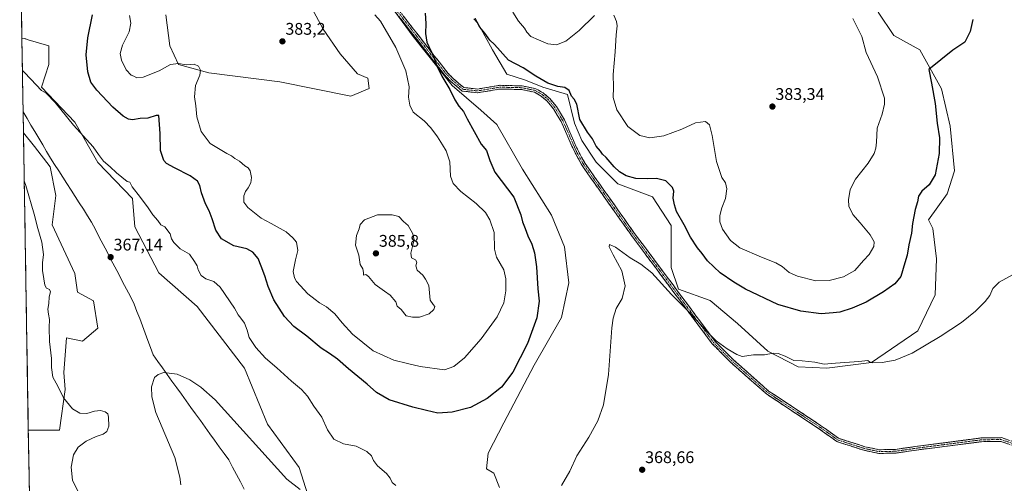
# Model space of a CAD drawing. Units: metres. Extents: x 615070 to 618544, y 4680798 to 4683169.
# Drawn here: x 615090 to 615674, y 4681590 to 4681866 of the extents above; entities that cross this region are included whole.
import ezdxf
from ezdxf.enums import TextEntityAlignment as Align

# ---------------------------------------------------------------- set-up
doc = ezdxf.new("R2010")
doc.units = ezdxf.units.M
doc.header["$MEASUREMENT"] = 0
doc.linetypes.add('TRAZO_Y_PUNTO', pattern=[1, 0.5, -0.25, 0, -0.25])
doc.linetypes.add('TRAZOSX2', pattern=[1.5, 1, -0.5])
for name, color, linetype, lineweight in [('Arbolado forestal CxS', 92, 'Continuous', 0), ('Camino', 19, 'TRAZOSX2', 0), ('Camino Cxs', 19, 'Continuous', 0), ('Camino eje', 19, 'TRAZO_Y_PUNTO', 0), ('Carátula', 7, 'Continuous', 5), ('Corriente natural lineal', 142, 'Continuous', 13), ('Cultivos herbáceos CxS', 92, 'Continuous', 0), ('Curva de nivel maestra', 36, 'Continuous', 30), ('Curva de nivel normal', 36, 'Continuous', 0), ('Municipio CxS', 142, 'Continuous', 0), ('Punto de cota en terreno', 7, 'Continuous', 0), ('Rótulo de punto de cota en terreno', 19, 'Continuous', 0)]:
    doc.layers.add(name, color=color, linetype=linetype, lineweight=lineweight)
doc.styles.add('Arial', font='txt', dxfattribs={"height": 0.2})

# ---------------------------------------------------------------- blocks, each defined once
blk = doc.blocks.new('*U151')
at = {"layer": 'Cultivos herbáceos CxS', "color": 92, "linetype": 'Continuous', "lineweight": 0}
for points in [[(615095.25, 4681584.4, 372.52), (615094.63, 4681622.06, 372.49), (615113.08, 4681622.06, 371.19), (615116.5, 4681646.04, 369.45), (615115.65, 4681656.32, 369.04), (615117.36, 4681676.87, 368.58), (615126.81, 4681674.89, 367.33), (615135.87, 4681682.52, 366.48), (615133.3, 4681698.79, 366.43), (615123.89, 4681703.93, 366.8), (615122.18, 4681715.06, 366.83), (615108.8, 4681744.06, 367.53), (615111.05, 4681761.3, 367.91), (615107.63, 4681778.43, 368.29), (615098.22, 4681790.42, 368.84), (615091.74, 4681798.67, 369.26), (615090.82, 4681854.46, 370.75), (615092.23, 4681854.64, 370.87), (615092.79, 4681854.48, 370.9), (615093.08, 4681854.39, 370.92), (615094.63, 4681853.93, 371), (615106.78, 4681850.36, 371.91), (615106.78, 4681839.23, 371.35), (615102.36, 4681825.77, 370.09), (615122.18, 4681804.97, 370.43), (615135.87, 4681781, 369.56), (615156.41, 4681759.59, 369.26), (615157.77, 4681742.85, 368.19), (615172.2, 4681715.48, 367.06), (615194.92, 4681695.37, 367.61), (615222.94, 4681658.9, 367.84), (615236.64, 4681625.51, 366.45), (615255.47, 4681599.82, 366.32), (615260.6, 4681583.55, 365.24)], [(615374.42, 4681587.83, 370.74), (615371, 4681596.39, 371.17), (615366.72, 4681598.96, 371.34), (615367.58, 4681608.38, 371.55), (615376.99, 4681626.36, 372.18), (615394.97, 4681660.61, 373.21), (615411.23, 4681688.87, 372.19), (615415.51, 4681709.42, 371.3), (615412.94, 4681730.83, 371.1), (615405.24, 4681749.67, 371.38), (615388.12, 4681777.07, 372.07), (615372.71, 4681803.61, 372.86), (615363.3, 4681812.18, 373.16), (615346.18, 4681826.73, 374.44), (615323.08, 4681855.85, 375.85), (615305.11, 4681880.68, 376.6)], [(615260.17, 4681878.11, 382.24), (615269.59, 4681860.13, 383.02), (615279.86, 4681845.57, 383.4), (615290.13, 4681833.59, 383.46), (615296.12, 4681831.02, 383.13), (615296.97, 4681825.02, 383.14), (615286.18, 4681820.45, 383.98), (615243.92, 4681828.92, 383.8), (615201.77, 4681834.21, 381.07), (615183.78, 4681839.2, 379.46), (615178.66, 4681850.36, 381.06), (615176.25, 4681868.76, 381.97)], [(615359.94, 4681866.8, 375.43), (615370.21, 4681847.96, 374.49), (615378.77, 4681833.41, 373.82), (615389.89, 4681829.98, 373.84), (615400.16, 4681825.7, 373.99), (615414.71, 4681821.42, 374.86), (615418.99, 4681804.29, 374.03), (615423.27, 4681794.01, 373.36), (615431.83, 4681781.17, 373.14), (615444.66, 4681768.33, 372.77), (615465.2, 4681760.62, 373.53), (615476.33, 4681743.49, 373.67), (615476.33, 4681718.66, 371.47), (615480.61, 4681705.82, 370.81), (615499.44, 4681698.97, 371.64), (615515.7, 4681685.26, 371.18), (615533.67, 4681668.99, 370.02), (615551.64, 4681659.58, 369.45), (615568.76, 4681658.72, 369.43), (615568.76, 4681658.72, 369.43), (615595.29, 4681662.15, 369.87), (615622.68, 4681680.98, 370.51), (615632.95, 4681702.39, 371.13), (615633.8, 4681723.8, 372.05), (615631.66, 4681741.78, 372.86), (615629.09, 4681746.92, 373.27), (615640.22, 4681762.33, 372.74), (615644.5, 4681776.03, 372.86), (615641.93, 4681802.58, 373.43), (615636.8, 4681824.84, 374.16), (615623.96, 4681847.96, 375.44), (615608.56, 4681856.52, 376.73), (615599.14, 4681870.22, 377.48)]]:
    blk.add_polyline3d(points, dxfattribs=at)
blk = doc.blocks.new('*U158')
at = {"layer": 'Arbolado forestal CxS', "color": 92, "linetype": 'Continuous', "lineweight": 0}
for points in [[(615260.6, 4681583.55, 365.24), (615255.47, 4681599.82, 366.32), (615236.64, 4681625.51, 366.45), (615222.94, 4681658.9, 367.84), (615194.92, 4681695.37, 367.61), (615172.2, 4681715.48, 367.06), (615157.77, 4681742.85, 368.19), (615156.41, 4681759.59, 369.26), (615135.87, 4681781, 369.56), (615122.18, 4681804.97, 370.43), (615102.36, 4681825.77, 370.09), (615106.78, 4681839.23, 371.35), (615106.78, 4681850.36, 371.91), (615094.63, 4681853.93, 371), (615093.08, 4681854.39, 370.92), (615092.79, 4681854.48, 370.9), (615092.23, 4681854.64, 370.87), (615090.82, 4681854.46, 370.75), (615089.5, 4681934.99, 384.46)], [(615176.25, 4681868.76, 381.97), (615178.66, 4681850.36, 381.06), (615183.78, 4681839.2, 379.46), (615201.77, 4681834.21, 381.07), (615243.92, 4681828.92, 383.8), (615286.18, 4681820.45, 383.98), (615296.97, 4681825.02, 383.14), (615296.12, 4681831.02, 383.13), (615290.13, 4681833.59, 383.46), (615279.86, 4681845.57, 383.4), (615269.59, 4681860.13, 383.02), (615260.17, 4681878.11, 382.24)], [(615305.11, 4681880.68, 376.6), (615323.08, 4681855.85, 375.85), (615346.18, 4681826.73, 374.44), (615363.3, 4681812.18, 373.16), (615372.71, 4681803.61, 372.86), (615388.12, 4681777.07, 372.07), (615405.24, 4681749.67, 371.38), (615412.94, 4681730.83, 371.1), (615415.51, 4681709.42, 371.3), (615411.23, 4681688.87, 372.19), (615394.97, 4681660.61, 373.21), (615376.99, 4681626.36, 372.18), (615367.58, 4681608.38, 371.55), (615366.72, 4681598.96, 371.34), (615371, 4681596.39, 371.17), (615374.42, 4681587.83, 370.74)]]:
    blk.add_polyline3d(points, dxfattribs=at)
blk = doc.blocks.new('*U164')
at = {"layer": 'Cultivos herbáceos CxS', "color": 92, "linetype": 'Continuous', "lineweight": 0}
for points in [[(615176.25, 4681868.76, 381.97), (615178.66, 4681850.36, 381.06), (615183.78, 4681839.2, 379.46), (615201.77, 4681834.21, 381.07), (615243.92, 4681828.92, 383.8), (615286.18, 4681820.45, 383.98), (615296.97, 4681825.02, 383.14), (615296.12, 4681831.02, 383.13), (615290.13, 4681833.59, 383.46), (615279.86, 4681845.57, 383.4), (615269.59, 4681860.13, 383.02), (615260.17, 4681878.11, 382.24)], [(615305.11, 4681880.68, 376.6), (615323.08, 4681855.85, 375.85), (615346.18, 4681826.73, 374.44), (615363.3, 4681812.18, 373.16), (615372.71, 4681803.61, 372.86), (615388.12, 4681777.07, 372.07), (615405.24, 4681749.67, 371.38), (615412.94, 4681730.83, 371.1), (615415.51, 4681709.42, 371.3), (615411.23, 4681688.87, 372.19), (615394.97, 4681660.61, 373.21), (615376.99, 4681626.36, 372.18), (615367.58, 4681608.38, 371.55), (615366.72, 4681598.96, 371.34), (615371, 4681596.39, 371.17), (615374.42, 4681587.83, 370.74)], [(615260.6, 4681583.55, 365.24), (615255.47, 4681599.82, 366.32), (615236.64, 4681625.51, 366.45), (615222.94, 4681658.9, 367.84), (615194.92, 4681695.37, 367.61), (615172.2, 4681715.48, 367.06), (615157.77, 4681742.85, 368.19), (615156.41, 4681759.59, 369.26), (615135.87, 4681781, 369.56), (615122.18, 4681804.97, 370.43), (615102.36, 4681825.77, 370.09), (615106.78, 4681839.23, 371.35), (615106.78, 4681850.36, 371.91), (615094.63, 4681853.93, 371), (615093.08, 4681854.39, 370.92), (615092.79, 4681854.48, 370.9), (615092.23, 4681854.64, 370.87), (615090.82, 4681854.46, 370.75)]]:
    blk.add_polyline3d(points, dxfattribs=at)
blk = doc.blocks.new('*U172')
at = {"layer": 'Arbolado forestal CxS', "color": 92, "linetype": 'Continuous', "lineweight": 0}
for points in [[(615176.25, 4681868.76, 381.97), (615178.66, 4681850.36, 381.06), (615183.78, 4681839.2, 379.46), (615201.77, 4681834.21, 381.07), (615243.92, 4681828.92, 383.8), (615286.18, 4681820.45, 383.98), (615296.97, 4681825.02, 383.14), (615296.12, 4681831.02, 383.13), (615290.13, 4681833.59, 383.46), (615279.86, 4681845.57, 383.4), (615269.59, 4681860.13, 383.02), (615260.17, 4681878.11, 382.24)], [(615305.11, 4681880.68, 376.6), (615323.08, 4681855.85, 375.85), (615346.18, 4681826.73, 374.44), (615363.3, 4681812.18, 373.16), (615372.71, 4681803.61, 372.86), (615388.12, 4681777.07, 372.07), (615405.24, 4681749.67, 371.38), (615412.94, 4681730.83, 371.1), (615415.51, 4681709.42, 371.3), (615411.23, 4681688.87, 372.19), (615394.97, 4681660.61, 373.21), (615376.99, 4681626.36, 372.18), (615367.58, 4681608.38, 371.55), (615366.72, 4681598.96, 371.34), (615371, 4681596.39, 371.17), (615374.42, 4681587.83, 370.74)], [(615260.6, 4681583.55, 365.24), (615255.47, 4681599.82, 366.32), (615236.64, 4681625.51, 366.45), (615222.94, 4681658.9, 367.84), (615194.92, 4681695.37, 367.61), (615172.2, 4681715.48, 367.06), (615157.77, 4681742.85, 368.19), (615156.41, 4681759.59, 369.26), (615135.87, 4681781, 369.56), (615122.18, 4681804.97, 370.43), (615102.36, 4681825.77, 370.09), (615106.78, 4681839.23, 371.35), (615106.78, 4681850.36, 371.91), (615094.63, 4681853.93, 371), (615093.08, 4681854.39, 370.92), (615092.79, 4681854.48, 370.9), (615092.23, 4681854.64, 370.87), (615090.82, 4681854.46, 370.75)]]:
    blk.add_polyline3d(points, dxfattribs=at)
blk = doc.blocks.new('*U182')
at = {"layer": 'Curva de nivel normal', "color": 36, "linetype": 'Continuous', "lineweight": 0}
blk.add_polyline3d([(615255.95, 4681586.78, 365), (615248.06, 4681592.92, 365), (615205.58, 4681639.94, 365), (615196.97, 4681647.44, 365), (615190.5, 4681651.83, 365), (615183.02, 4681655.26, 365), (615175.08, 4681656.19, 365), (615171.67, 4681655.02, 365), (615169.62, 4681653.17, 365), (615167.71, 4681647.81, 365), (615167.97, 4681641.73, 365), (615170.36, 4681632.46, 365), (615181.57, 4681605.74, 365), (615184.66, 4681594.05, 365), (615185.25, 4681589.53, 365)], dxfattribs=at)
blk = doc.blocks.new('*U184')
at = {"layer": 'Curva de nivel normal', "color": 36, "linetype": 'Continuous', "lineweight": 0}
for points in [[(615091.13, 4681835.73, 370), (615092.1, 4681834.73, 370), (615096.05, 4681830.43, 370), (615102.53, 4681823.7, 370), (615105.17, 4681822.09, 370), (615110.49, 4681816.71, 370), (615121.54, 4681803.26, 370), (615133.16, 4681790.21, 370), (615136.35, 4681785.73, 370), (615139.3, 4681781.82, 370), (615143.17, 4681778.43, 370), (615146.97, 4681774.81, 370), (615153.37, 4681769.74, 370), (615154.94, 4681769.32, 370), (615156.21, 4681766.58, 370), (615161.3, 4681760.19, 370), (615165.77, 4681754.08, 370), (615168.54, 4681749.82, 370), (615171.6, 4681746.48, 370), (615173.34, 4681744.04, 370), (615175.7, 4681742.74, 370), (615178.92, 4681738.63, 370), (615179.66, 4681735.7, 370), (615180.99, 4681733.43, 370), (615184.7, 4681729.66, 370), (615190.37, 4681726.49, 370), (615193.36, 4681722.22, 370), (615194.92, 4681719.65, 370), (615195.42, 4681717.13, 370), (615197.21, 4681713.91, 370), (615200.1, 4681711.92, 370), (615204.79, 4681710.3, 370), (615208.52, 4681707.01, 370), (615217.14, 4681694.39, 370), (615219.29, 4681690.46, 370), (615220.86, 4681688.61, 370), (615222.93, 4681685.51, 370), (615224.6, 4681681.36, 370), (615225.82, 4681677.12, 370), (615229.64, 4681671.16, 370), (615235.38, 4681664.75, 370), (615242.26, 4681659.06, 370), (615250.9, 4681650.99, 370), (615256.86, 4681646.12, 370), (615260.38, 4681642.13, 370), (615264.2, 4681636.31, 370), (615268.89, 4681629.77, 370), (615272.26, 4681622.18, 370), (615276.09, 4681616.62, 370), (615281.74, 4681613.87, 370), (615289.2, 4681612.46, 370), (615295.7, 4681609.3, 370), (615298.41, 4681606.77, 370), (615299.54, 4681603.9, 370), (615301.88, 4681600.75, 370), (615307.24, 4681596.28, 370), (615309.51, 4681593.52, 370), (615310.58, 4681590.88, 370), (615312.78, 4681589.14, 370)], [(615411.21, 4681589.02, 370), (615416.15, 4681597.6, 370), (615420.32, 4681606.76, 370), (615427.39, 4681617.86, 370), (615432.73, 4681627.46, 370), (615436.08, 4681637.02, 370), (615439.07, 4681655.03, 370), (615441.14, 4681682.85, 370), (615441.85, 4681688.54, 370), (615443.65, 4681694.29, 370), (615447.16, 4681700.18, 370), (615448.93, 4681707.77, 370), (615446.94, 4681716.6, 370), (615441.81, 4681726.17, 370), (615439.43, 4681730.94, 370), (615439.7, 4681732.31, 370), (615443.22, 4681730.72, 370), (615451.92, 4681724.28, 370), (615458.3, 4681720.66, 370), (615464.8, 4681715.54, 370), (615476.51, 4681702.52, 370), (615487.34, 4681691.7, 370), (615497.48, 4681680.68, 370), (615503.01, 4681675.04, 370), (615509.61, 4681670.3, 370), (615515.34, 4681666.95, 370), (615518.49, 4681665.74, 370), (615525.1, 4681666.64, 370), (615531.73, 4681666.69, 370), (615536.77, 4681667.65, 370), (615539.76, 4681667.59, 370), (615544.02, 4681665.91, 370), (615549.09, 4681663.43, 370), (615554.15, 4681663.14, 370), (615561.57, 4681662.4, 370), (615567.15, 4681661.27, 370), (615573.84, 4681661.74, 370), (615587.67, 4681662.7, 370), (615593.02, 4681663.38, 370), (615594.15, 4681662.55, 370), (615596.12, 4681661.99, 370), (615601.67, 4681662.11, 370), (615609.34, 4681663.54, 370), (615619.34, 4681667.79, 370), (615636.02, 4681677.59, 370), (615648.68, 4681685.99, 370), (615657.02, 4681692.65, 370), (615662.71, 4681698.36, 370), (615665.46, 4681702.04, 370), (615667.38, 4681706.14, 370), (615671.02, 4681709.9, 370), (615679.3, 4681714.5, 370)], [(615124.66, 4681584.49, 370), (615120.91, 4681592.22, 370), (615120.01, 4681599.91, 370), (615121.45, 4681607.36, 370), (615124.17, 4681611.78, 370), (615128.93, 4681615.5, 370), (615134.87, 4681618.25, 370), (615138.99, 4681619.62, 370), (615141.24, 4681621.22, 370), (615142.46, 4681624.4, 370), (615142.28, 4681629.63, 370), (615141.76, 4681631.71, 370), (615140.27, 4681632.86, 370), (615137.46, 4681633.65, 370), (615134.01, 4681633.34, 370), (615129.32, 4681631.87, 370), (615125.28, 4681632.04, 370), (615120.92, 4681634.57, 370), (615115.54, 4681641.22, 370), (615112.16, 4681648.2, 370), (615109.25, 4681653.49, 370), (615108.33, 4681659.16, 370), (615108.29, 4681664.53, 370), (615107.26, 4681674.72, 370), (615106.99, 4681683.03, 370), (615107.28, 4681687.74, 370), (615106.52, 4681690.8, 370), (615106.19, 4681693.8, 370), (615106.71, 4681697.32, 370), (615107.04, 4681701.09, 370), (615107.74, 4681704.12, 370), (615107.17, 4681705.6, 370), (615105.48, 4681706.26, 370), (615104.37, 4681708.08, 370), (615103.92, 4681711.94, 370), (615103, 4681716.9, 370), (615103.07, 4681721.33, 370), (615103.65, 4681726.3, 370), (615102.59, 4681733.7, 370), (615100.31, 4681741.7, 370), (615098.02, 4681750.35, 370), (615093.21, 4681767.36, 370), (615092.21, 4681770.2, 370)]]:
    blk.add_polyline3d(points, dxfattribs=at)
blk = doc.blocks.new('5PATER')
at = {"layer": 'Carátula', "linetype": 'Continuous', "lineweight": 5}
h = blk.add_hatch(color=250, dxfattribs=at)
edge = h.paths.add_edge_path()
edge.add_ellipse((0, 0.01), major_axis=(-1.33, -1.34), ratio=0.999422, start_angle=0, end_angle=360)

msp = doc.modelspace()

# ---------------------------------------------------------------- linework, layer by layer
at = {"layer": 'Arbolado forestal CxS', "color": 92, "linetype": 'Continuous', "lineweight": 0}
for points in [[(615089.5, 4681934.99, 384.46), (615090.82, 4681854.46, 370.75)], [(615599.14, 4681870.22, 377.48), (615608.56, 4681856.52, 376.73), (615623.96, 4681847.96, 375.44), (615636.8, 4681824.84, 374.16), (615641.93, 4681802.58, 373.43), (615644.5, 4681776.03, 372.86), (615640.22, 4681762.33, 372.74), (615629.09, 4681746.92, 373.27), (615631.66, 4681741.78, 372.86), (615633.8, 4681723.8, 372.05), (615632.95, 4681702.39, 371.13), (615622.68, 4681680.98, 370.51), (615595.29, 4681662.15, 369.87), (615568.76, 4681658.72, 369.43), (615568.76, 4681658.72, 369.43), (615551.64, 4681659.58, 369.45), (615533.67, 4681668.99, 370.02), (615515.7, 4681685.26, 371.18), (615499.44, 4681698.97, 371.64), (615480.61, 4681705.82, 370.81), (615476.33, 4681718.66, 371.47), (615476.33, 4681743.49, 373.67), (615465.2, 4681760.62, 373.53), (615444.66, 4681768.33, 372.77), (615431.83, 4681781.17, 373.14), (615423.27, 4681794.01, 373.36), (615418.99, 4681804.29, 374.03), (615414.71, 4681821.42, 374.86), (615400.16, 4681825.7, 373.99), (615389.89, 4681829.98, 373.84), (615378.77, 4681833.41, 373.82), (615370.21, 4681847.96, 374.49), (615359.94, 4681866.8, 375.43)], [(615568.76, 4681658.72, 369.43), (615595.29, 4681662.15, 369.87), (615622.68, 4681680.98, 370.51), (615632.95, 4681702.39, 371.13), (615633.8, 4681723.8, 372.05), (615631.66, 4681741.78, 372.86), (615629.09, 4681746.92, 373.27), (615640.22, 4681762.33, 372.74), (615644.5, 4681776.03, 372.86), (615641.93, 4681802.58, 373.43), (615636.8, 4681824.84, 374.16), (615623.96, 4681847.96, 375.44), (615608.56, 4681856.52, 376.73), (615599.14, 4681870.22, 377.48)], [(615359.94, 4681866.8, 375.43), (615370.21, 4681847.96, 374.49), (615378.77, 4681833.41, 373.82), (615389.89, 4681829.98, 373.84), (615400.16, 4681825.7, 373.99), (615414.71, 4681821.42, 374.86), (615418.99, 4681804.29, 374.03), (615423.27, 4681794.01, 373.36), (615431.83, 4681781.17, 373.14), (615444.66, 4681768.33, 372.77), (615465.2, 4681760.62, 373.53), (615476.33, 4681743.49, 373.67), (615476.33, 4681718.66, 371.47), (615480.61, 4681705.82, 370.81), (615499.44, 4681698.97, 371.64), (615515.7, 4681685.26, 371.18), (615533.67, 4681668.99, 370.02), (615551.64, 4681659.58, 369.45), (615568.76, 4681658.72, 369.43)], [(615094.63, 4681622.06, 372.49), (615113.08, 4681622.06, 371.19), (615116.5, 4681646.04, 369.45), (615115.65, 4681656.32, 369.04), (615117.36, 4681676.87, 368.58), (615126.81, 4681674.89, 367.33), (615135.87, 4681682.52, 366.48), (615133.3, 4681698.79, 366.43), (615123.89, 4681703.93, 366.8), (615122.18, 4681715.06, 366.83), (615108.8, 4681744.06, 367.53), (615111.05, 4681761.3, 367.91), (615107.63, 4681778.43, 368.29), (615098.22, 4681790.42, 368.84), (615091.74, 4681798.67, 369.26)], [(615091.74, 4681798.67, 369.26), (615094.63, 4681622.06, 372.49)]]:
    msp.add_polyline3d(points, dxfattribs=at)
msp.add_polyline3d([(615113.08, 4681622.06, 371.19), (615094.63, 4681622.06, 372.49), (615091.74, 4681798.67, 369.26), (615098.22, 4681790.42, 368.84), (615107.63, 4681778.43, 368.29), (615111.05, 4681761.3, 367.91), (615108.8, 4681744.06, 367.53), (615122.18, 4681715.06, 366.83), (615123.89, 4681703.93, 366.8), (615133.3, 4681698.79, 366.43), (615135.87, 4681682.52, 366.48), (615126.81, 4681674.89, 367.33), (615117.36, 4681676.87, 368.58), (615115.65, 4681656.32, 369.04), (615116.5, 4681646.04, 369.45), (615113.08, 4681622.06, 371.19)], close=True, dxfattribs=at)
at = {"layer": 'Camino', "color": 19, "linetype": 'TRAZOSX2', "lineweight": 0}
for points in [[(615684.51, 4681611.01), (615672.05, 4681615.32), (615660.59, 4681615.14), (615623.22, 4681610.32), (615609.59, 4681608.35), (615599.66, 4681608.13), (615590.79, 4681610.01), (615574.7, 4681615.19), (615563.76, 4681623.03), (615532.84, 4681643.49), (615511.37, 4681662.5), (615500.68, 4681673.3), (615452.32, 4681738.2), (615423.4, 4681779.16), (615419.03, 4681787.05), (615411, 4681805.34), (615406.37, 4681812.97), (615402.62, 4681817.5), (615399.05, 4681820.5), (615395.14, 4681822.76), (615387.52, 4681824.33), (615374.86, 4681824.64), (615361.32, 4681822.41), (615352.26, 4681823.42), (615345.56, 4681829.09), (615341.87, 4681832.89), (615304.23, 4681881.18)], [(615305.98, 4681882.51), (615343.53, 4681834.33), (615347.07, 4681830.71), (615353.17, 4681825.53), (615361.26, 4681824.63), (615374.71, 4681826.85), (615387.77, 4681826.52), (615395.94, 4681824.84), (615400.31, 4681822.31), (615404.18, 4681819.05), (615408.17, 4681814.24), (615412.96, 4681806.35), (615421, 4681788.03), (615425.26, 4681780.33), (615454.1, 4681739.5), (615502.36, 4681674.74), (615512.88, 4681664.09), (615534.18, 4681645.24), (615565, 4681624.84), (615575.7, 4681617.18), (615591.36, 4681612.14), (615599.87, 4681610.34), (615609.41, 4681610.54), (615622.92, 4681612.49), (615660.44, 4681617.34), (615672.41, 4681617.52), (615685.62, 4681612.96)]]:
    msp.add_lwpolyline(points, dxfattribs=at)
at = {"layer": 'Camino Cxs', "color": 19, "linetype": 'Continuous', "lineweight": 0}
for points in [[(615676.21, 4681613.88, 367.71), (615672.05, 4681615.32, 367.63), (615668.23, 4681615.26, 367.56), (615664.41, 4681615.2, 367.53), (615660.59, 4681615.14, 367.53), (615655.92, 4681614.54, 367.49), (615651.25, 4681613.94, 367.51), (615646.58, 4681613.33, 367.47), (615641.91, 4681612.73, 367.46), (615637.23, 4681612.13, 367.44), (615632.56, 4681611.52, 367.45), (615627.89, 4681610.92, 367.43), (615623.22, 4681610.32, 367.39), (615618.68, 4681609.66, 367.4), (615614.13, 4681609, 367.43), (615609.59, 4681608.35, 367.4), (615604.63, 4681608.24, 367.33), (615599.66, 4681608.13, 367.26), (615595.22, 4681609.07, 367.29), (615590.79, 4681610.01, 367.21), (615586.77, 4681611.3, 367.15), (615582.74, 4681612.6, 367.23), (615578.72, 4681613.9, 367.26), (615574.7, 4681615.19, 367.09), (615571.05, 4681617.8, 367.25), (615567.4, 4681620.42, 367.24), (615563.76, 4681623.03, 367.33), (615559.89, 4681625.59, 367.37), (615556.03, 4681628.15, 367.49), (615552.16, 4681630.7, 367.5), (615548.3, 4681633.26, 367.58), (615544.43, 4681635.82, 367.7), (615540.57, 4681638.38, 367.71), (615536.71, 4681640.94, 367.83), (615532.84, 4681643.49, 367.89), (615529.26, 4681646.66, 368.19), (615525.68, 4681649.83, 368.37), (615522.1, 4681653, 368.54), (615518.53, 4681656.16, 368.77), (615514.95, 4681659.33, 368.88), (615511.37, 4681662.5, 369.08), (615508.7, 4681665.2, 369.19), (615506.03, 4681667.9, 369.21), (615503.36, 4681670.6, 369.4), (615500.68, 4681673.3, 369.44), (615497.84, 4681677.12, 369.7), (615494.99, 4681680.94, 369.81), (615492.15, 4681684.75, 369.81), (615489.3, 4681688.57, 369.81), (615486.46, 4681692.39, 369.97), (615483.61, 4681696.21, 370.12), (615480.77, 4681700.03, 370.21), (615477.92, 4681703.84, 370.37), (615475.08, 4681707.66, 370.34), (615472.23, 4681711.48, 370.31), (615469.39, 4681715.3, 370.42), (615466.54, 4681719.12, 370.41), (615463.7, 4681722.93, 370.66), (615460.85, 4681726.75, 370.71), (615458.01, 4681730.57, 370.73), (615455.16, 4681734.39, 370.86), (615452.32, 4681738.2, 370.88), (615449.69, 4681741.93, 370.98), (615447.06, 4681745.65, 371.02), (615444.43, 4681749.37, 371.14), (615441.8, 4681753.1, 371.3), (615439.17, 4681756.82, 371.38), (615436.54, 4681760.54, 371.43), (615433.91, 4681764.27, 371.54), (615431.28, 4681767.99, 371.72), (615428.66, 4681771.71, 371.84), (615426.03, 4681775.44, 371.96), (615423.4, 4681779.16, 371.87), (615421.21, 4681783.11, 372.07), (615419.03, 4681787.05, 372.19), (615417.02, 4681791.62, 372.43), (615415.02, 4681796.19, 372.72), (615413.01, 4681800.77, 373), (615411, 4681805.34, 373.29), (615408.69, 4681809.15, 373.36), (615406.37, 4681812.97, 373.62), (615404.49, 4681815.23, 373.63), (615402.62, 4681817.5, 373.68), (615399.05, 4681820.5, 373.69), (615395.14, 4681822.76, 373.69), (615391.33, 4681823.54, 373.73), (615387.52, 4681824.33, 373.66), (615383.3, 4681824.43, 373.57), (615379.08, 4681824.54, 373.57), (615374.86, 4681824.64, 373.64), (615370.35, 4681823.9, 373.68), (615365.83, 4681823.16, 373.74), (615361.32, 4681822.41, 373.79), (615356.79, 4681822.92, 373.99), (615352.26, 4681823.42, 374.15), (615348.91, 4681826.26, 374.33), (615345.56, 4681829.09, 374.5), (615343.72, 4681830.99, 374.66), (615341.87, 4681832.89, 374.66), (615338.97, 4681836.6, 374.9), (615336.08, 4681840.32, 374.98), (615333.18, 4681844.03, 375.2), (615330.29, 4681847.74, 375.63), (615327.39, 4681851.46, 375.77), (615324.5, 4681855.17, 375.72), (615321.6, 4681858.89, 375.86), (615318.71, 4681862.6, 376.1), (615315.81, 4681866.32, 376.18)], [(615317.53, 4681867.69, 375.82), (615320.42, 4681863.98, 375.73), (615323.31, 4681860.28, 375.56), (615326.2, 4681856.57, 375.35), (615329.09, 4681852.86, 375.28), (615331.98, 4681849.16, 375.19), (615334.86, 4681845.45, 374.91), (615337.75, 4681841.75, 374.7), (615340.64, 4681838.04, 374.51), (615343.53, 4681834.33, 374.43), (615345.3, 4681832.52, 374.36), (615347.07, 4681830.71, 374.26), (615350.12, 4681828.12, 374.19), (615353.17, 4681825.53, 374.1), (615357.22, 4681825.08, 374), (615361.26, 4681824.63, 373.88), (615365.74, 4681825.37, 373.83), (615370.23, 4681826.11, 373.77), (615374.71, 4681826.85, 373.74), (615379.06, 4681826.74, 373.69), (615383.42, 4681826.63, 373.68), (615387.77, 4681826.52, 373.71), (615391.85, 4681825.68, 373.74), (615395.94, 4681824.84, 373.77), (615398.13, 4681823.58, 373.74), (615400.31, 4681822.31, 373.74), (615402.25, 4681820.68, 373.77), (615404.18, 4681819.05, 373.85), (615406.18, 4681816.65, 373.83), (615408.17, 4681814.24, 373.82), (615410.56, 4681810.3, 373.63), (615412.96, 4681806.35, 373.48), (615414.57, 4681802.69, 373.25), (615416.18, 4681799.02, 373.05), (615417.78, 4681795.36, 372.84), (615419.39, 4681791.69, 372.62), (615421, 4681788.03, 372.44), (615423.13, 4681784.18, 372.27), (615425.26, 4681780.33, 372.13), (615428.15, 4681776.25, 372.12), (615431.03, 4681772.16, 372.01), (615433.91, 4681768.08, 371.93), (615436.8, 4681764, 371.81), (615439.68, 4681759.91, 371.7), (615442.57, 4681755.83, 371.61), (615445.45, 4681751.75, 371.49), (615448.33, 4681747.66, 371.38), (615451.22, 4681743.58, 371.3), (615454.1, 4681739.5, 371.22), (615456.94, 4681735.69, 371.18), (615459.78, 4681731.88, 371.09), (615462.62, 4681728.07, 371.06), (615465.45, 4681724.26, 371), (615468.29, 4681720.45, 370.84), (615471.13, 4681716.64, 370.82), (615473.97, 4681712.83, 370.66), (615476.81, 4681709.02, 370.68), (615479.65, 4681705.21, 370.66), (615482.49, 4681701.4, 370.56), (615485.32, 4681697.59, 370.52), (615488.16, 4681693.79, 370.36), (615491, 4681689.98, 370.17), (615493.84, 4681686.17, 370.16), (615496.68, 4681682.36, 370.15), (615499.52, 4681678.55, 370.05), (615502.36, 4681674.74, 369.79), (615505.86, 4681671.19, 369.7), (615509.37, 4681667.64, 369.54), (615512.88, 4681664.09, 369.4), (615516.43, 4681660.95, 369.22), (615519.98, 4681657.81, 369.03), (615523.53, 4681654.67, 368.85), (615527.08, 4681651.53, 368.67), (615530.63, 4681648.39, 368.42), (615534.18, 4681645.24, 368.24), (615538.04, 4681642.69, 368.11), (615541.89, 4681640.14, 368.03), (615545.74, 4681637.59, 367.93), (615549.59, 4681635.04, 367.82), (615553.45, 4681632.49, 367.73), (615557.3, 4681629.94, 367.67), (615561.15, 4681627.39, 367.57), (615565, 4681624.84, 367.49), (615568.57, 4681622.29, 367.41), (615572.14, 4681619.73, 367.42), (615575.7, 4681617.18, 367.31), (615579.62, 4681615.92, 367.36), (615583.53, 4681614.66, 367.42), (615587.44, 4681613.4, 367.41), (615591.36, 4681612.14, 367.36), (615595.61, 4681611.24, 367.39), (615599.87, 4681610.34, 367.39), (615604.64, 4681610.44, 367.43), (615609.41, 4681610.54, 367.47), (615613.91, 4681611.19, 367.49), (615618.42, 4681611.84, 367.5), (615622.92, 4681612.49, 367.53), (615627.61, 4681613.1, 367.58), (615632.3, 4681613.71, 367.62), (615636.99, 4681614.31, 367.6), (615641.68, 4681614.92, 367.6), (615646.37, 4681615.52, 367.61), (615651.06, 4681616.13, 367.67), (615655.75, 4681616.73, 367.67), (615660.44, 4681617.34, 367.7), (615664.43, 4681617.4, 367.66), (615668.42, 4681617.46, 367.65), (615672.41, 4681617.52, 367.68), (615676.81, 4681616, 367.74)]]:
    msp.add_polyline3d(points, dxfattribs=at)
at = {"layer": 'Camino eje', "color": 19, "linetype": 'TRAZO_Y_PUNTO', "lineweight": 0}
msp.add_lwpolyline([(615305.11, 4681881.85), (615342.7, 4681833.61), (615346.32, 4681829.9), (615352.72, 4681824.48), (615361.29, 4681823.52), (615374.78, 4681825.75), (615387.64, 4681825.43), (615395.54, 4681823.8), (615399.68, 4681821.41), (615403.4, 4681818.28), (615407.27, 4681813.61), (615411.98, 4681805.85), (615420.02, 4681787.54), (615424.33, 4681779.75), (615453.21, 4681738.85), (615501.52, 4681674.02), (615512.13, 4681663.3), (615533.51, 4681644.37), (615564.38, 4681623.94), (615575.2, 4681616.19), (615591.07, 4681611.07), (615599.76, 4681609.23), (615609.5, 4681609.44), (615623.07, 4681611.41), (615660.52, 4681616.24), (615672.23, 4681616.42), (615685.07, 4681611.98)], dxfattribs=at)
at = {"layer": 'Corriente natural lineal', "color": 142, "linetype": 'Continuous', "lineweight": 13}
for points in [[(615091.54, 4681811.09, 369.22), (615093.86, 4681807.18, 369.39), (615096.19, 4681803.26, 369.32), (615098.52, 4681799.34, 369.05), (615100.84, 4681795.42, 368.84), (615103.17, 4681791.5, 368.79), (615105.5, 4681787.58, 368.8), (615107.82, 4681783.66, 368.6), (615110.26, 4681779.85, 368.44), (615112.69, 4681776.04, 368.24), (615115.13, 4681772.23, 368.06), (615117.56, 4681768.42, 367.98), (615119.99, 4681764.61, 367.94), (615122.43, 4681760.8, 367.82), (615124.86, 4681756.99, 367.72), (615127.3, 4681753.18, 367.54), (615129.73, 4681749.37, 367.44), (615132.16, 4681745.56, 367.4), (615134.47, 4681741.14, 367.24), (615136.78, 4681736.71, 367.05), (615139.09, 4681732.29, 367.24), (615141.4, 4681727.86, 367.26), (615143.71, 4681723.43, 367.05), (615146.02, 4681719.01, 366.85), (615148.33, 4681714.58, 366.79), (615150.64, 4681710.16, 366.46), (615152.95, 4681705.73, 366.28), (615155.26, 4681701.31, 366.23), (615157.56, 4681696.88, 366.08), (615159.15, 4681692.57, 365.73), (615160.74, 4681688.26, 365.82), (615162.33, 4681683.95, 365.7), (615163.91, 4681679.64, 365.66), (615165.5, 4681675.33, 365.5), (615167.09, 4681671.03, 365.58), (615168.68, 4681666.72, 365.71)], [(615168.68, 4681666.72, 365.71), (615171.49, 4681662.81, 365.64), (615174.3, 4681658.91, 365.56), (615177.11, 4681655.01, 365.51), (615179.92, 4681651.11, 365.51), (615182.73, 4681647.2, 365.4), (615185.54, 4681643.3, 365.22), (615188.36, 4681639.4, 365.21), (615191.17, 4681635.5, 365.03), (615193.98, 4681631.59, 364.99), (615196.79, 4681627.69, 364.99), (615199.6, 4681623.79, 365.1), (615202.41, 4681619.89, 364.88), (615205.22, 4681615.98, 364.79), (615208.03, 4681612.08, 364.84), (615210.84, 4681608.18, 364.64), (615213.66, 4681604.27, 364.45), (615215.95, 4681599.95, 364.48), (615218.24, 4681595.63, 364.51), (615220.54, 4681591.31, 364.59), (615222.83, 4681586.99, 364.57)]]:
    msp.add_polyline3d(points, dxfattribs=at)
at = {"layer": 'Cultivos herbáceos CxS', "color": 92, "linetype": 'Continuous', "lineweight": 0}
for points in [[(615568.76, 4681658.72, 369.43), (615595.29, 4681662.15, 369.87), (615622.68, 4681680.98, 370.51), (615632.95, 4681702.39, 371.13), (615633.8, 4681723.8, 372.05), (615631.66, 4681741.78, 372.86), (615629.09, 4681746.92, 373.27), (615640.22, 4681762.33, 372.74), (615644.5, 4681776.03, 372.86), (615641.93, 4681802.58, 373.43), (615636.8, 4681824.84, 374.16), (615623.96, 4681847.96, 375.44), (615608.56, 4681856.52, 376.73), (615599.14, 4681870.22, 377.48)], [(615359.94, 4681866.8, 375.43), (615370.21, 4681847.96, 374.49), (615378.77, 4681833.41, 373.82), (615389.89, 4681829.98, 373.84), (615400.16, 4681825.7, 373.99), (615414.71, 4681821.42, 374.86), (615418.99, 4681804.29, 374.03), (615423.27, 4681794.01, 373.36), (615431.83, 4681781.17, 373.14), (615444.66, 4681768.33, 372.77), (615465.2, 4681760.62, 373.53), (615476.33, 4681743.49, 373.67), (615476.33, 4681718.66, 371.47), (615480.61, 4681705.82, 370.81), (615499.44, 4681698.97, 371.64), (615515.7, 4681685.26, 371.18), (615533.67, 4681668.99, 370.02), (615551.64, 4681659.58, 369.45), (615568.76, 4681658.72, 369.43)], [(615090.82, 4681854.46, 370.75), (615091.74, 4681798.67, 369.26)], [(615094.63, 4681622.06, 372.49), (615113.08, 4681622.06, 371.19), (615116.5, 4681646.04, 369.45), (615115.65, 4681656.32, 369.04), (615117.36, 4681676.87, 368.58), (615126.81, 4681674.89, 367.33), (615135.87, 4681682.52, 366.48), (615133.3, 4681698.79, 366.43), (615123.89, 4681703.93, 366.8), (615122.18, 4681715.06, 366.83), (615108.8, 4681744.06, 367.53), (615111.05, 4681761.3, 367.91), (615107.63, 4681778.43, 368.29), (615098.22, 4681790.42, 368.84), (615091.74, 4681798.67, 369.26)], [(615094.63, 4681622.06, 372.49), (615095.25, 4681584.4, 372.52)]]:
    msp.add_polyline3d(points, dxfattribs=at)
at = {"layer": 'Curva de nivel maestra', "color": 36, "linetype": 'Continuous', "lineweight": 30}
for points in [[(615330.21, 4681869.66, 375), (615330.7, 4681863.52, 375), (615330.42, 4681857.64, 375), (615331.24, 4681852.49, 375), (615332.5, 4681849.86, 375), (615334.34, 4681845.7, 375), (615335.66, 4681843.06, 375), (615337.15, 4681838.4, 375), (615340.14, 4681832.29, 375), (615344.82, 4681824.41, 375), (615347.94, 4681818.19, 375), (615350.32, 4681814.53, 375), (615353.01, 4681811.2, 375), (615355.16, 4681806.9, 375), (615363.42, 4681791.79, 375), (615366.57, 4681788.16, 375), (615368.72, 4681782.09, 375), (615371.66, 4681775.18, 375), (615382.97, 4681760.46, 375), (615387.07, 4681749.87, 375), (615387.95, 4681745.74, 375), (615389.71, 4681741.7, 375), (615391.21, 4681737.46, 375), (615393.62, 4681732.39, 375), (615395.23, 4681727.26, 375), (615396.27, 4681718.99, 375), (615397.2, 4681705.86, 375), (615397.88, 4681698.7, 375), (615396.58, 4681688.8, 375), (615391.07, 4681673.52, 375), (615382.23, 4681656.48, 375), (615375.52, 4681647.59, 375), (615367.13, 4681640.84, 375), (615357.08, 4681635.52, 375), (615346.32, 4681632.58, 375), (615337.81, 4681632.17, 375), (615331.07, 4681633.7, 375), (615322.89, 4681635.68, 375), (615308.9, 4681639.92, 375), (615301.26, 4681644.29, 375), (615295.85, 4681649.21, 375), (615284.66, 4681658.36, 375), (615278.18, 4681664.22, 375), (615273.5, 4681667.54, 375), (615268.41, 4681670.78, 375), (615260.08, 4681677.76, 375), (615252.18, 4681683.56, 375), (615246.74, 4681689.47, 375), (615240.46, 4681699.36, 375), (615236.96, 4681707.42, 375), (615235.05, 4681713.67, 375), (615232.8, 4681719.42, 375), (615231.17, 4681724.02, 375), (615228.02, 4681727.74, 375), (615224.29, 4681729.69, 375), (615216.72, 4681731.58, 375), (615209.34, 4681735.66, 375), (615205.88, 4681740.73, 375), (615203.86, 4681747.56, 375), (615202.06, 4681752.32, 375), (615199.89, 4681756.5, 375), (615197.51, 4681763.03, 375), (615196.48, 4681767.37, 375), (615195.05, 4681769.87, 375), (615190.77, 4681773.14, 375), (615181.36, 4681777.73, 375), (615176.62, 4681780.3, 375), (615175, 4681782.28, 375), (615173.13, 4681788.16, 375), (615172.97, 4681798.24, 375), (615172.04, 4681808.82, 375), (615170.53, 4681808.87, 375), (615165.66, 4681807.3, 375), (615161.07, 4681807.07, 375), (615156.45, 4681806.43, 375), (615154.01, 4681806.76, 375), (615150.93, 4681808.48, 375), (615144.8, 4681813.89, 375), (615135.27, 4681823.98, 375), (615131.76, 4681828.71, 375), (615130.03, 4681834.78, 375), (615129, 4681845.03, 375), (615130.01, 4681855.03, 375), (615132.78, 4681868.77, 375)], [(615655.49, 4681865.88, 375), (615653.9, 4681858.85, 375), (615650.59, 4681852.58, 375), (615643.54, 4681847.8, 375), (615629.35, 4681836.21, 375), (615630.96, 4681828.03, 375), (615633.14, 4681816.04, 375), (615634.25, 4681804.38, 375), (615635.59, 4681795.7, 375), (615635.48, 4681786.37, 375), (615633.09, 4681773.7, 375), (615629.55, 4681767.7, 375), (615625.12, 4681763.96, 375), (615623.13, 4681761.07, 375), (615622.5, 4681757.71, 375), (615621.24, 4681753.03, 375), (615619.67, 4681744.77, 375), (615618.93, 4681738.99, 375), (615617.37, 4681732.02, 375), (615616.42, 4681726.03, 375), (615614.97, 4681721.37, 375), (615612.67, 4681713.22, 375), (615609.01, 4681708.95, 375), (615602.34, 4681704.22, 375), (615592.12, 4681698.1, 375), (615583.79, 4681694.4, 375), (615576.45, 4681692.07, 375), (615572.5, 4681691.67, 375), (615565.42, 4681691.15, 375), (615553.32, 4681692.68, 375), (615539.59, 4681696.61, 375), (615520.37, 4681705.67, 375), (615513.58, 4681709.95, 375), (615505.41, 4681715.53, 375), (615497.94, 4681722.53, 375), (615494.65, 4681727.01, 375), (615491.99, 4681730.25, 375), (615487.77, 4681736.7, 375), (615484.05, 4681743.91, 375), (615479.54, 4681751.86, 375), (615478.3, 4681755.91, 375), (615477.54, 4681759.85, 375), (615477.89, 4681764.05, 375), (615477.15, 4681766.23, 375), (615473.13, 4681770.2, 375), (615467.68, 4681771.57, 375), (615462.17, 4681771.25, 375), (615455.26, 4681771.51, 375), (615449.6, 4681773.16, 375), (615445.63, 4681775.44, 375), (615442.43, 4681778.43, 375), (615437.66, 4681784.02, 375), (615435.48, 4681785.94, 375), (615434.3, 4681787.76, 375), (615431.85, 4681790.61, 375), (615429.54, 4681795.12, 375), (615426.65, 4681799.08, 375), (615422.08, 4681806.49, 375), (615420.22, 4681815.59, 375), (615418.7, 4681818.58, 375), (615417.22, 4681820.34, 375), (615415.65, 4681823.7, 375), (615413.09, 4681825.5, 375), (615409.01, 4681826.23, 375), (615403.11, 4681828.18, 375), (615395.95, 4681832.31, 375), (615388.44, 4681837.14, 375), (615379.78, 4681841.81, 375), (615371.36, 4681851.18, 375), (615368.67, 4681853.65, 375), (615365.68, 4681857.88, 375), (615362.76, 4681861.47, 375), (615361.28, 4681863.93, 375), (615359.15, 4681866.3, 375)]]:
    msp.add_polyline3d(points, dxfattribs=at)
at = {"layer": 'Curva de nivel normal', "color": 36, "linetype": 'Continuous', "lineweight": 0}
for points in [[(615382.2, 4681870.36, 380), (615385.7, 4681865.02, 380), (615389.15, 4681860.74, 380), (615390.54, 4681858.36, 380), (615392.97, 4681855.94, 380), (615397.54, 4681853.96, 380), (615403.16, 4681851.48, 380), (615408.3, 4681850.98, 380), (615413.83, 4681853.1, 380), (615421.7, 4681859.47, 380), (615430.77, 4681868.42, 380)], [(615154.71, 4681868.37, 380), (615155.46, 4681863.7, 380), (615154.57, 4681858.7, 380), (615150.57, 4681850.7, 380), (615149.13, 4681845.83, 380), (615149.86, 4681841.82, 380), (615152.81, 4681835.97, 380), (615155.62, 4681832.79, 380), (615157.33, 4681832.23, 380), (615158.98, 4681831.34, 380), (615162.91, 4681831.68, 380), (615172.33, 4681835.43, 380), (615179.08, 4681839.27, 380), (615183.81, 4681839.9, 380), (615188.37, 4681839.07, 380), (615193.05, 4681839.42, 380), (615195.76, 4681838.17, 380), (615196.87, 4681835.81, 380), (615196.36, 4681832.89, 380), (615193.89, 4681826.78, 380), (615193.35, 4681820.07, 380), (615194.18, 4681814.6, 380), (615194.7, 4681808.07, 380), (615197.33, 4681799.36, 380), (615202.61, 4681792.31, 380), (615212.4, 4681786.27, 380), (615215.21, 4681784.92, 380), (615217.19, 4681783.46, 380), (615219.94, 4681781.8, 380), (615223.08, 4681779.1, 380), (615225.18, 4681777.86, 380), (615226.38, 4681776.13, 380), (615227.04, 4681772.08, 380), (615226.64, 4681769.01, 380), (615225.24, 4681765.95, 380), (615223.52, 4681763.7, 380), (615222.6, 4681761.22, 380), (615222.61, 4681757.46, 380), (615224.98, 4681754.35, 380), (615232.84, 4681747.88, 380), (615238.79, 4681744.77, 380), (615247.72, 4681739.85, 380), (615251.65, 4681736.29, 380), (615253.8, 4681733.68, 380), (615254.74, 4681728.81, 380), (615253.22, 4681723.12, 380), (615251.82, 4681716.25, 380), (615252.62, 4681712.43, 380), (615253.93, 4681710.31, 380), (615260.57, 4681702.93, 380), (615264.98, 4681699.64, 380), (615267.58, 4681697.58, 380), (615271.57, 4681695.17, 380), (615276.61, 4681691.05, 380), (615280.91, 4681685.7, 380), (615287.17, 4681679, 380), (615299.29, 4681669.08, 380), (615311.6, 4681663.65, 380), (615319.79, 4681661.5, 380), (615327.36, 4681659.73, 380), (615341.77, 4681657.91, 380), (615347.25, 4681659.81, 380), (615353.69, 4681664.98, 380), (615363.43, 4681676.18, 380), (615372.9, 4681689.27, 380), (615376.92, 4681697.66, 380), (615378.09, 4681704.8, 380), (615378.23, 4681711.93, 380), (615376.9, 4681717.27, 380), (615372.63, 4681724.68, 380), (615371.42, 4681729.52, 380), (615371.2, 4681739.41, 380), (615368.65, 4681746.98, 380), (615366, 4681751.19, 380), (615360.61, 4681756.64, 380), (615351.44, 4681763.81, 380), (615346.82, 4681768.6, 380), (615345.22, 4681772.92, 380), (615344.86, 4681781.32, 380), (615342.64, 4681788.01, 380), (615340.46, 4681791.49, 380), (615337.64, 4681796.34, 380), (615333.67, 4681801.6, 380), (615329.75, 4681805.71, 380), (615323.2, 4681810.92, 380), (615321.08, 4681815.06, 380), (615320.43, 4681819.88, 380), (615320.65, 4681825.88, 380), (615318.8, 4681835.5, 380), (615312.92, 4681849.28, 380), (615303.8, 4681864.88, 380), (615300.34, 4681868.64, 380)], [(615442.2, 4681868.49, 380), (615443.78, 4681864.81, 380), (615444.23, 4681862.23, 380), (615443.65, 4681856.88, 380), (615443.08, 4681846.7, 380), (615441.85, 4681833.37, 380), (615442.04, 4681825.7, 380), (615441.9, 4681819.62, 380), (615443.97, 4681812.3, 380), (615450.64, 4681802.33, 380), (615457.65, 4681797.01, 380), (615463.59, 4681795.67, 380), (615471.96, 4681796.76, 380), (615482.61, 4681800.85, 380), (615490.77, 4681804.65, 380), (615496.63, 4681805.3, 380), (615499, 4681803.37, 380), (615500.69, 4681797.03, 380), (615503.27, 4681781.6, 380), (615506.45, 4681772.18, 380), (615508.54, 4681768.85, 380), (615509.37, 4681765.26, 380), (615508.62, 4681759.7, 380), (615506.4, 4681754, 380), (615505.24, 4681749.55, 380), (615505.15, 4681745.77, 380), (615506.84, 4681741.48, 380), (615511.52, 4681734.72, 380), (615517.11, 4681730.38, 380), (615529.92, 4681724.66, 380), (615538.42, 4681721.35, 380), (615542.23, 4681719.17, 380), (615546.35, 4681715.66, 380), (615551.29, 4681713.4, 380), (615562.2, 4681710.71, 380), (615570.06, 4681710.8, 380), (615578.67, 4681713.04, 380), (615585.3, 4681716.8, 380), (615590.55, 4681722.76, 380), (615593.86, 4681726.37, 380), (615596.69, 4681731.03, 380), (615596.86, 4681733.94, 380), (615594.38, 4681738.09, 380), (615588.42, 4681745.24, 380), (615584.22, 4681750.11, 380), (615581.85, 4681755.05, 380), (615581.58, 4681758.75, 380), (615582.56, 4681765.05, 380), (615585.69, 4681771.03, 380), (615593.23, 4681780.52, 380), (615596.9, 4681786.31, 380), (615597.74, 4681789.52, 380), (615598.24, 4681793.03, 380), (615598.56, 4681801.37, 380), (615601.54, 4681809.78, 380), (615602.89, 4681815.64, 380), (615602.87, 4681819.13, 380), (615598.86, 4681831.8, 380), (615592, 4681846.36, 380), (615589.47, 4681855.78, 380), (615584.23, 4681866.61, 380)], [(615322.66, 4681689.03, 385), (615326.8, 4681689.05, 385), (615332.55, 4681691.04, 385), (615335.44, 4681693.58, 385), (615335.92, 4681695.54, 385), (615335.04, 4681696.62, 385), (615333.21, 4681699.18, 385), (615332.33, 4681707.94, 385), (615330.48, 4681711.72, 385), (615328.79, 4681714.02, 385), (615325.42, 4681716.95, 385), (615324.64, 4681719.65, 385), (615325.33, 4681721.86, 385), (615324.51, 4681723.22, 385), (615322.23, 4681724.27, 385), (615321.73, 4681727.1, 385), (615323.74, 4681735.13, 385), (615322.91, 4681738.7, 385), (615320.15, 4681743.54, 385), (615317.32, 4681746.02, 385), (615314.57, 4681748.94, 385), (615310.7, 4681749.99, 385), (615301.85, 4681749.9, 385), (615294.14, 4681746.92, 385), (615291.68, 4681744.23, 385), (615291.06, 4681741.54, 385), (615289.5, 4681737.68, 385), (615288.97, 4681731.85, 385), (615290.82, 4681725.99, 385), (615291.67, 4681720.45, 385), (615293.14, 4681717.74, 385), (615293.71, 4681715.68, 385), (615293.64, 4681714.05, 385), (615295.07, 4681714.36, 385), (615296.68, 4681713.2, 385), (615300.51, 4681708.43, 385), (615303.37, 4681706.62, 385), (615306.09, 4681704.5, 385), (615309.48, 4681702.13, 385), (615312.77, 4681698.29, 385), (615313.6, 4681695.63, 385), (615315.91, 4681693.61, 385), (615318.87, 4681689.9, 385), (615322.66, 4681689.03, 385)]]:
    msp.add_polyline3d(points, dxfattribs=at)
at = {"layer": 'Municipio CxS', "color": 142, "linetype": 'Continuous', "lineweight": 0}
msp.add_polyline3d([(615095.2, 4681587.83, 372.29), (615095.11, 4681592.82, 372.17), (615095.03, 4681597.82, 372.16), (615094.95, 4681602.81, 372.26), (615094.87, 4681607.81, 372.39), (615094.79, 4681612.81, 372.48), (615094.7, 4681617.8, 372.6), (615094.62, 4681622.8, 372.78), (615094.54, 4681627.79, 372.98), (615094.46, 4681632.79, 373.01), (615094.38, 4681637.79, 372.9), (615094.3, 4681642.78, 372.87), (615094.21, 4681647.78, 372.87), (615094.13, 4681652.77, 372.76), (615094.05, 4681657.77, 372.63), (615093.97, 4681662.77, 372.59), (615093.89, 4681667.76, 372.71), (615093.8, 4681672.76, 372.82), (615093.72, 4681677.75, 372.7), (615093.64, 4681682.75, 372.54), (615093.56, 4681687.75, 372.32), (615093.48, 4681692.74, 372.11), (615093.39, 4681697.74, 371.76), (615093.31, 4681702.73, 371.63), (615093.23, 4681707.73, 371.55), (615093.15, 4681712.73, 371.45), (615093.07, 4681717.72, 371.42), (615092.98, 4681722.72, 371.8), (615092.9, 4681727.71, 372.37), (615092.82, 4681732.71, 372.9), (615092.74, 4681737.71, 372.9), (615092.66, 4681742.7, 372.67), (615092.57, 4681747.7, 371.85), (615092.49, 4681752.7, 371.29), (615092.41, 4681757.69, 370.84), (615092.33, 4681762.69, 370.45), (615092.25, 4681767.68, 370.39), (615092.17, 4681772.68, 369.61), (615092.08, 4681777.68, 368.89), (615092, 4681782.67, 368.92), (615091.92, 4681787.67, 368.98), (615091.84, 4681792.66, 369.01), (615091.76, 4681797.66, 369.12), (615091.67, 4681802.66, 369.37), (615091.59, 4681807.65, 369.36), (615091.51, 4681812.65, 369.15), (615091.43, 4681817.64, 369.34), (615091.35, 4681822.64, 369.51), (615091.26, 4681827.64, 369.66), (615091.18, 4681832.63, 369.83), (615091.1, 4681837.63, 369.99), (615091.02, 4681842.62, 370.16), (615090.94, 4681847.62, 370.29), (615090.85, 4681852.62, 370.48), (615090.77, 4681857.61, 371.09), (615090.69, 4681862.61, 372.15), (615090.61, 4681867.6, 372.85)], dxfattribs=at)

# ---------------------------------------------------------------- block references
at = {"layer": 'Arbolado forestal CxS', "color": 92, "linetype": 'Continuous', "lineweight": 0}
for name in ['*U158', '*U172']:
    msp.add_blockref(name, (0, 0), dxfattribs=at)
at = {"layer": 'Cultivos herbáceos CxS', "color": 92, "linetype": 'Continuous', "lineweight": 0}
for name in ['*U151', '*U164']:
    msp.add_blockref(name, (0, 0), dxfattribs=at)
at = {"layer": 'Curva de nivel normal', "color": 36, "linetype": 'Continuous', "lineweight": 0}
for name in ['*U184', '*U182']:
    msp.add_blockref(name, (0, 0), dxfattribs=at)
at = {"layer": 'Punto de cota en terreno', "linetype": 'Continuous', "lineweight": 0}
for p in [(615245.49, 4681852.95, 383.2), (615536.42, 4681814.22, 383.34), (615143.5, 4681724.75, 367.14), (615301, 4681727, 385.8), (615459.09, 4681598.46, 368.66)]:
    msp.add_blockref('5PATER', p, dxfattribs=at)

# ---------------------------------------------------------------- texts
at = {"layer": 'Rótulo de punto de cota en terreno', "color": 19, "linetype": 'Continuous', "lineweight": 0, "style": 'Arial'}
for s, p in [('383,2', (615247.25, 4681854.71)), ('383,34', (615538.18, 4681815.98)), ('367,14', (615145.26, 4681726.51)), ('385,8', (615302.76, 4681728.76)), ('368,66', (615460.85, 4681600.22))]:
    msp.add_text(s, height=7, dxfattribs=at).set_placement(p, align=Align.BOTTOM_LEFT)

doc.saveas('drawing.dxf')
